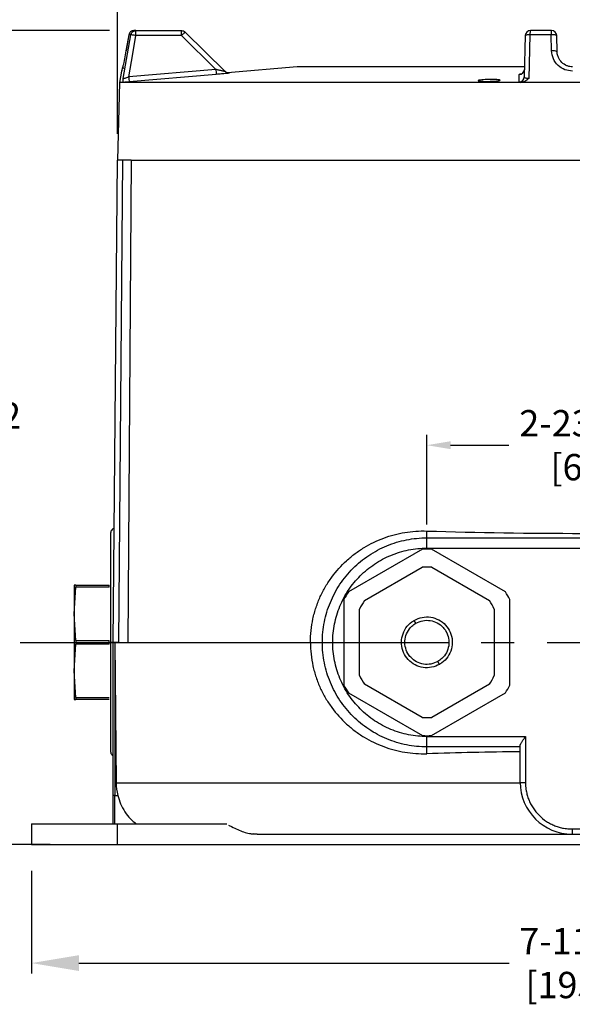
# Model space of a CAD drawing. Units: inches. Extents: x -0.6 to 47.9, y -0.6 to 31.3.
# Drawn here: x 9.4 to 13.6, y 20 to 27.4 of the extents above; entities that cross this region are included whole.
import ezdxf

# ---------------------------------------------------------------- set-up
doc = ezdxf.new("R2010")
doc.units = ezdxf.units.IN
doc.header["$MEASUREMENT"] = 0
doc.linetypes.add('CENTER', pattern=[2, 1.25, -0.25, 0.25, -0.25])
doc.layers.add('CENTER', color=162, linetype='CENTER')
doc.layers.add('DIMENS', color=162, linetype='Continuous')
doc.styles.add('ROMANS', font='romans.shx', dxfattribs={"width": 0.75})
doc.dimstyles.new('DWYER_STANDARD', dxfattribs={"dimtxt": 0.1, "dimasz": 0.18, "dimexe": 0.078, "dimexo": 0.05, "dimgap": 0.05, "dimtad": 0, "dimtih": 1, "dimtoh": 1, "dimdec": 3, "dimrnd": 0.001, "dimzin": 4, "dimdsep": 46, "dimtxsty": 'ROMANS', "dimcen": 0.062, "dimclrd": 256, "dimclre": 256, "dimclrt": 256, "dimadec": 3, "dimazin": 1, "dimtfac": 1, "dimtdec": 3, "dimtofl": 0, "dimtmove": 0, "dimatfit": 1, "dimfxl": 1, "dimtolj": 1, "dimtzin": 0, "dimarcsym": 0})

# ---------------------------------------------------------------- blocks, each defined once
blk = doc.blocks.new('*D556')
at = {"layer": 'DIMENS', "lineweight": -2}
for p, q in [((10.1483, 26.5815), (10.1483, 28.6627)), ((17.2108, 26.5815), (17.2108, 28.6627)), ((10.5083, 28.5847), (12.9427, 28.5847)), ((16.8508, 28.5847), (14.057, 28.5847))]:
    blk.add_line(p, q, dxfattribs=at)
at = {"layer": 'DIMENS'}
for points in [[(10.5083, 28.6447), (10.5083, 28.5247), (10.1483, 28.5847)], [(16.8508, 28.5247), (16.8508, 28.6447), (17.2108, 28.5847)]]:
    blk.add_solid(points, dxfattribs=at)
at = {"layer": 'DIMENS', "insert": (13.4999, 28.5847), "char_height": 0.2, "attachment_point": 5, "style": 'ROMANS'}
blk.add_mtext('\\A1;6-19/64\\P[160]', dxfattribs=at)
blk = doc.blocks.new('*D559')
at = {"layer": 'DIMENS', "lineweight": -2}
for p, q in [((9.4958, 20.9847), (9.4958, 20.2067)), ((17.8629, 20.9847), (17.8629, 20.2067)), ((9.8558, 20.2847), (13.1222, 20.2847)), ((17.5029, 20.2847), (14.2365, 20.2847))]:
    blk.add_line(p, q, dxfattribs=at)
at = {"layer": 'DIMENS'}
for points in [[(9.8558, 20.3447), (9.8558, 20.2247), (9.4958, 20.2847)], [(17.5029, 20.2247), (17.5029, 20.3447), (17.8629, 20.2847)]]:
    blk.add_solid(points, dxfattribs=at)
at = {"layer": 'DIMENS', "insert": (13.6793, 20.2847), "char_height": 0.2, "attachment_point": 5, "style": 'ROMANS'}
blk.add_mtext('\\A1;7-11/16\\P[195.2]', dxfattribs=at)
blk = doc.blocks.new('*D583')
at = {"layer": 'DIMENS', "lineweight": -2}
for p, q in [((10.0886, 27.3658), (8.8587, 27.3658)), ((8.9367, 27.0058), (8.9367, 24.6627)), ((8.9367, 21.5447), (8.9367, 23.8877)), ((9.6367, 21.1847), (8.8587, 21.1847))]:
    blk.add_line(p, q, dxfattribs=at)
at = {"layer": 'DIMENS'}
for points in [[(8.9967, 27.0058), (8.8767, 27.0058), (8.9367, 27.3658)], [(8.8767, 21.5447), (8.9967, 21.5447), (8.9367, 21.1847)]]:
    blk.add_solid(points, dxfattribs=at)
at = {"layer": 'DIMENS', "insert": (8.9367, 24.2752), "char_height": 0.2, "attachment_point": 5, "style": 'ROMANS'}
blk.add_mtext('\\A1;5-25/32\\P[147]', dxfattribs=at)
blk = doc.blocks.new('*D598')
at = {"layer": 'DIMENS', "lineweight": -2}
for p, q in [((12.4982, 23.6154), (12.4982, 24.2952)), ((14.8604, 23.6154), (14.8604, 24.2952)), ((12.6782, 24.2172), (13.1191, 24.2172)), ((14.6804, 24.2172), (14.2396, 24.2172))]:
    blk.add_line(p, q, dxfattribs=at)
at = {"layer": 'DIMENS'}
for points in [[(12.6782, 24.2472), (12.6782, 24.1872), (12.4982, 24.2172)], [(14.6804, 24.1872), (14.6804, 24.2472), (14.8604, 24.2172)]]:
    blk.add_solid(points, dxfattribs=at)
at = {"layer": 'DIMENS', "insert": (13.6793, 24.2172), "char_height": 0.2, "attachment_point": 5, "style": 'ROMANS'}
blk.add_mtext('\\A1;2-23/64\\P[60]', dxfattribs=at)

msp = doc.modelspace()

# ---------------------------------------------------------------- linework, layer by layer
at = {"color": 7, "linetype": 'Continuous', "lineweight": 25}
for p, q in [((10.2886, 27.3658), (10.2739, 27.3658)), ((10.2886, 27.3274), (10.2886, 27.3658)), ((10.2886, 27.3658), (10.6356, 27.3658)), ((10.6356, 27.3274), (10.6356, 27.3658)), ((13.4441, 27.3658), (13.2846, 27.3658)), ((10.1923, 27.0018), (10.2501, 27.3332)), ((10.2352, 27.3332), (10.2134, 27.211)), ((10.2356, 27.3334), (10.2138, 27.2112)), ((10.2352, 27.3332), (10.2363, 27.3333)), ((10.2501, 27.3332), (10.2352, 27.3332)), ((10.6356, 27.3274), (10.2886, 27.3274)), ((10.8953, 27.071), (10.6356, 27.3274)), ((10.6632, 27.3542), (10.6624, 27.3537)), ((10.9673, 27.0538), (10.6629, 27.3542)), ((10.9674, 27.0537), (10.6629, 27.3542)), ((10.6632, 27.3542), (10.9673, 27.054)), ((13.2453, 27.3274), (13.237, 27.0138)), ((13.2801, 27.3332), (13.2714, 27.0018)), ((13.4415, 27.3332), (13.2801, 27.3332)), ((13.4447, 27.211), (13.4415, 27.3332)), ((13.4867, 27.2052), (13.4835, 27.3274)), ((10.1817, 27.0669), (10.1784, 27.0576)), ((10.8953, 27.071), (10.2339, 27.0138)), ((11.514, 27.0902), (10.9851, 27.044)), ((13.2385, 27.0902), (11.514, 27.0902)), ((10.1784, 27.0576), (10.1633, 26.9721)), ((10.8987, 27.0328), (10.2373, 26.9756)), ((13.1982, 26.9756), (13.1998, 27.0328)), ((10.1633, 26.9721), (10.1478, 26.3815)), ((10.1948, 26.9721), (10.1633, 26.9721)), ((13.2098, 26.9721), (10.1948, 26.9721)), ((14.1489, 26.9721), (13.2098, 26.9721)), ((10.1163, 22.7201), (10.1483, 26.3815)), ((10.1478, 26.3815), (10.1483, 26.3815)), ((10.1877, 26.3815), (10.1483, 26.3815)), ((10.1877, 26.3815), (10.1557, 22.7201)), ((10.2526, 26.3815), (10.1877, 26.3815)), ((10.2531, 26.3815), (10.2282, 22.7201)), ((10.2531, 26.3815), (17.106, 26.3815)), ((12.4982, 23.5138), (12.4982, 23.5654)), ((12.4982, 23.4353), (12.4982, 23.5138)), ((12.4982, 23.5138), (14.8604, 23.5138)), ((12.4644, 23.428), (11.9021, 23.1033)), ((12.4982, 23.4353), (14.8604, 23.4353)), ((13.0943, 23.1033), (12.532, 23.428)), ((12.0233, 23.0369), (12.4613, 23.2898)), ((12.5351, 23.2898), (12.9731, 23.0369)), ((9.8315, 23.1532), (9.8211, 23.1532)), ((9.8211, 23.1532), (9.8211, 22.9366)), ((9.8211, 22.9366), (9.8315, 23.1391)), ((9.8315, 23.1532), (9.8315, 23.1391)), ((9.8315, 23.1532), (10.0862, 23.1532)), ((10.0862, 23.1391), (9.8315, 23.1391)), ((10.0862, 23.1391), (10.0862, 23.1532)), ((11.8683, 23.0448), (11.8683, 22.3954)), ((13.1281, 22.3954), (13.1281, 23.0448)), ((11.9864, 22.4672), (11.9864, 22.973)), ((13.01, 22.973), (13.01, 22.4672)), ((9.8315, 22.7342), (9.8211, 22.9366)), ((9.8211, 22.9366), (9.8211, 22.5036)), ((12.4146, 22.865), (12.4018, 22.8872)), ((9.8315, 22.7342), (9.8315, 22.706)), ((9.8315, 22.7342), (10.0862, 22.7342)), ((10.0862, 22.706), (10.0862, 22.7342)), ((9.8211, 22.5036), (9.8315, 22.706)), ((10.0862, 22.706), (9.8315, 22.706)), ((10.1557, 22.7201), (10.1163, 22.7201)), ((10.1163, 21.5583), (10.1163, 22.7201)), ((10.1281, 22.7201), (10.1281, 21.5583)), ((10.1286, 22.7201), (10.1379, 21.6537)), ((10.1557, 22.7201), (10.2282, 22.7201)), ((10.2282, 22.7201), (11.6135, 22.7201)), ((12.5947, 22.553), (12.5819, 22.5752)), ((9.8315, 22.3011), (9.8211, 22.5036)), ((9.8211, 22.5036), (9.8211, 22.287)), ((12.4613, 22.1504), (12.0233, 22.4033)), ((12.9731, 22.4033), (12.5351, 22.1504)), ((9.8211, 22.287), (9.8315, 22.287)), ((9.8315, 22.287), (9.8211, 22.287)), ((9.8315, 22.3011), (10.0862, 22.3011)), ((9.8315, 22.3011), (9.8315, 22.287)), ((10.0862, 22.287), (9.8315, 22.287)), ((11.9021, 22.3369), (12.4644, 22.0122)), ((12.532, 22.0122), (13.0943, 22.3369)), ((12.4982, 22.0048), (13.2463, 22.0048)), ((12.4982, 21.9264), (12.4982, 22.0048)), ((13.2463, 22.0048), (13.2463, 21.6571)), ((13.2069, 21.9264), (12.4982, 21.9264)), ((12.4982, 21.8748), (12.4982, 21.9264)), ((13.2069, 21.6571), (13.2069, 21.9367)), ((13.2069, 21.6571), (13.2463, 21.6571)), ((10.1281, 21.5583), (10.1163, 21.5583)), ((10.1281, 21.5583), (10.1506, 21.5583)), ((9.4958, 21.3421), (9.4958, 21.1847)), ((9.4958, 21.3421), (10.1454, 21.3421)), ((10.1454, 21.3421), (10.1454, 21.1847)), ((10.1454, 21.3421), (10.9787, 21.3421)), ((13.6006, 21.3028), (13.7581, 21.3028)), ((13.6006, 21.3028), (13.6006, 21.2634)), ((13.6006, 21.2634), (13.7581, 21.2634)), ((9.4958, 21.1847), (10.1454, 21.1847)), ((10.1454, 21.1847), (13.6793, 21.1847))]:
    msp.add_line(p, q, dxfattribs=at)
at = {"color": 8, "linetype": 'Continuous', "lineweight": 25}
for p, q in [((10.1792, 27.0576), (10.1784, 27.0576)), ((10.1163, 22.7201), (10.0967, 22.7201))]:
    msp.add_line(p, q, dxfattribs=at)
at = {"color": 7, "linetype": 'Continuous', "lineweight": 25, "flags": 128}
msp.add_lwpolyline([(10.2339, 27.0138), (10.2646, 27.1894), (10.2886, 27.3274)], dxfattribs=at)
at = {"color": 8, "linetype": 'Continuous', "lineweight": 25, "flags": 128}
msp.add_lwpolyline([(10.182, 27.0668), (10.181, 27.0643), (10.1792, 27.0576)], dxfattribs=at)
at = {"color": 7, "linetype": 'Continuous', "lineweight": 25}
for centre, radius, start, end in [((13.2846, 27.3264), 0.0394, 90, 178.5), ((13.4441, 27.3264), 0.0394, 1.5, 90), ((13.457, 27.1456), 0.0666, 63.57029, 100.67968), ((15.2333, 27.4358), 4.3533, 184.80733, 185.31193), ((13.1993, 27.0721), 0.0393, 270.73171, 358.39918), ((14.5303, 27.3769), 4.3117, 184.83021, 185.3397), ((13.1978, 27.0149), 0.0393, 270.57319, 358.39817), ((12.4982, 22.7201), 0.7087, 87.26606, 92.73397), ((12.4982, 22.7201), 0.5709, 86.29157, 93.70846), ((12.4982, 22.7201), 0.7087, 147.26606, 152.73397), ((12.4982, 22.7201), 0.7087, 27.26606, 32.73397), ((12.4982, 22.7201), 0.5709, 146.29157, 153.70846), ((12.4982, 22.7201), 0.5709, 26.29157, 33.70846), ((12.4982, 22.7201), 0.5709, 206.29157, 213.70846), ((12.4982, 22.7201), 0.5709, 326.29157, 333.70846), ((12.4982, 22.7201), 0.7087, 207.26606, 212.73397), ((12.4982, 22.7201), 0.7087, 327.26606, 332.73397), ((12.4982, 22.7201), 0.5709, 266.29157, 273.70846), ((12.4982, 22.7201), 0.7087, 267.26606, 272.73397), ((13.6006, 21.6571), 0.3937, 180, 270)]:
    msp.add_arc(centre, radius, start, end, dxfattribs=at)
for centre, start_param, end_param in [((13.6793, 23.8586), 4.373522, 5.051256), ((13.6793, 21.5816), 1.704159, 1.909663)]:
    msp.add_ellipse(centre, major_axis=(3.5531, 0), ratio=0.087489, start_param=start_param, end_param=end_param, dxfattribs=at)
for points, knots in [([(10.2739, 27.3658), (10.2694, 27.3653), (10.2603, 27.3644), (10.2481, 27.3571), (10.2389, 27.3464), (10.2364, 27.3375), (10.2352, 27.3332)], [0, 0, 0, 0, 0.242228, 0.500002, 0.757772, 1, 1, 1, 1]), ([(10.2501, 27.3332), (10.2513, 27.3375), (10.2538, 27.3464), (10.263, 27.3571), (10.2751, 27.3644), (10.2842, 27.3653), (10.2886, 27.3658)], [0, 0, 0, 0, 0.242229, 0.499999, 0.757773, 1, 1, 1, 1]), ([(10.6356, 27.3658), (10.6408, 27.3652), (10.6511, 27.3642), (10.6592, 27.3575), (10.6632, 27.3542)], [0, 0, 0, 0, 0.500001, 1, 1, 1, 1]), ([(13.2846, 27.3658), (13.2841, 27.3653), (13.283, 27.3644), (13.2816, 27.3571), (13.2806, 27.3464), (13.2803, 27.3375), (13.2801, 27.3332)], [0, 0, 0, 0, 0.242227, 0.500001, 0.757771, 1, 1, 1, 1]), ([(13.4441, 27.3658), (13.444, 27.3657), (13.4437, 27.3655), (13.4431, 27.3634), (13.4423, 27.3572), (13.4417, 27.3464), (13.4415, 27.3375), (13.4415, 27.3332)], [0, 0, 0, 0, 0.08955, 0.24284, 0.500406, 0.757967, 1, 1, 1, 1]), ([(10.2886, 27.3274), (10.2841, 27.3282), (10.2775, 27.3293), (10.2712, 27.3304), (10.267, 27.331), (10.2608, 27.332), (10.2532, 27.3331), (10.2511, 27.3332), (10.2501, 27.3332)], [0, 0, 0, 0, 0.24129, 0.353958, 0.369824, 0.500598, 0.758712, 1, 1, 1, 1]), ([(13.2801, 27.3332), (13.2756, 27.3332), (13.2663, 27.3331), (13.2563, 27.332), (13.2515, 27.3309), (13.2492, 27.3303), (13.2463, 27.3293), (13.2457, 27.3282), (13.2453, 27.3274)], [0, 0, 0, 0, 0.24129, 0.499407, 0.645059, 0.671483, 0.758708, 1, 1, 1, 1]), ([(13.4835, 27.3274), (13.4829, 27.3283), (13.482, 27.3297), (13.4767, 27.3312), (13.4711, 27.3322), (13.4643, 27.3329), (13.4546, 27.3335), (13.4466, 27.3333), (13.4415, 27.3332)], [0, 0, 0, 0, 0.238561, 0.367779, 0.499989, 0.632202, 0.761426, 1, 1, 1, 1]), ([(10.2134, 27.211), (10.2096, 27.191), (10.2022, 27.1511), (10.193, 27.1091), (10.1896, 27.0958), (10.1889, 27.0928)], [0, 0, 0, 0, 0.4382581, 0.8735069, 1, 1, 1, 1]), ([(13.6039, 27.0576), (13.5842, 27.0598), (13.5439, 27.0641), (13.4914, 27.0984), (13.4536, 27.1494), (13.4476, 27.1907), (13.4447, 27.211)], [0, 0, 0, 0, 0.239141, 0.489125, 0.748443, 1, 1, 1, 1]), ([(13.6048, 27.0902), (13.5972, 27.0906), (13.5819, 27.0915), (13.5525, 27.1005), (13.5199, 27.1219), (13.4969, 27.1556), (13.4881, 27.1847), (13.487, 27.1999), (13.4867, 27.2052)], [0, 0, 0, 0, 0.122125, 0.248185, 0.496841, 0.747366, 0.911495, 1, 1, 1, 1]), ([(10.1889, 27.0928), (10.188, 27.089), (10.185, 27.076), (10.1823, 27.0671), (10.182, 27.0664), (10.182, 27.0663)], [0, 0, 0, 0, 0.241962, 0.815706, 1, 1, 1, 1]), ([(10.1861, 27.0737), (10.1863, 27.0741), (10.1872, 27.0755), (10.19, 27.0785), (10.1932, 27.0818), (10.1959, 27.0831), (10.1968, 27.0836)], [0, 0, 0, 0, 0.109053, 0.456148, 0.817888, 1, 1, 1, 1]), ([(10.1948, 26.9721), (10.1941, 26.9725), (10.1928, 26.9734), (10.1915, 26.9821), (10.192, 26.9939), (10.1923, 27.0018)], [0, 0, 0, 0, 0.237109, 0.486248, 1, 1, 1, 1]), ([(10.1923, 27.0018), (10.1927, 27.0019), (10.1936, 27.0019), (10.1977, 27.0028), (10.2059, 27.0051), (10.2191, 27.0091), (10.229, 27.0122), (10.2339, 27.0138)], [0, 0, 0, 0, 0.121345, 0.243289, 0.489595, 0.742128, 1, 1, 1, 1]), ([(10.9983, 27.0426), (10.9986, 27.0426), (10.9993, 27.0425), (10.9951, 27.0419), (10.9869, 27.041), (10.9694, 27.0392), (10.9394, 27.0364), (10.9123, 27.034), (10.8987, 27.0328)], [0, 0, 0, 0, 0.105855, 0.211211, 0.32865, 0.452583, 0.723786, 1, 1, 1, 1]), ([(10.9673, 27.054), (10.9676, 27.0539), (10.9682, 27.0536), (10.9676, 27.0537), (10.9673, 27.0537)], [0, 0, 0, 0, 0.545632, 1, 1, 1, 1]), ([(10.9983, 27.0426), (10.9955, 27.0425), (10.9898, 27.0424), (10.9815, 27.0446), (10.9737, 27.0483), (10.9694, 27.0521), (10.9673, 27.054)], [0, 0, 0, 0, 0.246999, 0.500002, 0.752998, 1, 1, 1, 1]), ([(12.888, 26.9855), (12.8889, 26.9863), (12.8908, 26.988), (12.9051, 26.9904), (12.9262, 26.9924), (12.9525, 26.9938), (12.9808, 26.9945), (13.0079, 26.9943), (13.0307, 26.9933), (13.0468, 26.9916), (13.0527, 26.9899), (13.0538, 26.9881), (13.0502, 26.9861), (13.0363, 26.9838), (13.0151, 26.9818), (12.9888, 26.9804), (12.9605, 26.9798), (12.9335, 26.98), (12.9106, 26.981), (12.8945, 26.9826), (12.8885, 26.9843), (12.8881, 26.9853), (12.888, 26.9855)], [0, 0, 0, 0, 0.05398, 0.107961, 0.16191, 0.215703, 0.269288, 0.322709, 0.376086, 0.429559, 0.483223, 0.500018, 0.553996, 0.607975, 0.66191, 0.715684, 0.769264, 0.822698, 0.876094, 0.929574, 0.983227, 1, 1, 1, 1]), ([(13.2714, 27.0018), (13.262, 26.9936), (13.2483, 26.9817), (13.2261, 26.9734), (13.2152, 26.9725), (13.2098, 26.9721)], [0, 0, 0, 0, 0.528716, 0.767624, 1, 1, 1, 1]), ([(13.2714, 27.0018), (13.269, 27.0019), (13.2642, 27.0019), (13.2551, 27.0028), (13.2456, 27.0051), (13.2383, 27.0091), (13.2375, 27.0122), (13.237, 27.0138)], [0, 0, 0, 0, 0.121345, 0.243289, 0.489595, 0.742128, 1, 1, 1, 1]), ([(10.2373, 26.9756), (10.2299, 26.975), (10.2149, 26.9737), (10.2015, 26.9726), (10.1948, 26.9721)], [0, 0, 0, 0, 0.499531, 1, 1, 1, 1]), ([(13.1982, 26.9756), (13.1986, 26.975), (13.1996, 26.9737), (13.2064, 26.9726), (13.2098, 26.9721)], [0, 0, 0, 0, 0.499531, 1, 1, 1, 1]), ([(10.1239, 23.5861), (10.1225, 23.5858), (10.1161, 23.5844), (10.1067, 23.5766), (10.0982, 23.5639), (10.0972, 23.554), (10.0967, 23.5492)], [0, 0, 0, 0, 0.085881, 0.397909, 0.709933, 1, 1, 1, 1]), ([(11.6135, 22.7201), (11.6134, 22.7811), (11.62, 22.8407), (11.636, 22.9135), (11.6396, 22.928), (11.6475, 22.9568), (11.6519, 22.9711), (11.6661, 23.0134), (11.6769, 23.0406), (11.701, 23.0935), (11.7144, 23.1191), (11.7436, 23.1687), (11.7595, 23.1928), (11.8099, 23.2614), (11.8473, 23.3028), (11.9091, 23.3592), (11.9307, 23.377), (11.975, 23.4102), (11.9978, 23.4256), (12.0447, 23.4541), (12.0688, 23.4672), (12.1183, 23.4912), (12.1439, 23.5021), (12.2221, 23.5311), (12.2755, 23.5452), (12.3849, 23.5633), (12.4408, 23.5672), (12.4982, 23.5654)], [0, 0, 0, 0, 0.125, 0.125, 0.15625, 0.15625, 0.1875, 0.1875, 0.25, 0.25, 0.3125, 0.3125, 0.375, 0.375, 0.5, 0.5, 0.5625, 0.5625, 0.625, 0.625, 0.6875, 0.6875, 0.75, 0.75, 0.875, 0.875, 1, 1, 1, 1]), ([(10.0967, 23.5492), (10.0967, 23.5492), (10.0967, 23.5438), (10.0967, 23.5227), (10.0967, 23.5068), (10.0967, 23.4653), (10.0967, 23.4396), (10.0967, 23.3793), (10.0967, 23.3447), (10.0967, 23.268), (10.0967, 23.2258), (10.0967, 23.1356), (10.0967, 23.0875), (10.0967, 22.9872), (10.0967, 22.935), (10.0967, 22.8286), (10.0967, 22.7743), (10.0967, 22.7201)], [0, 0, 0, 0, 0.125, 0.125, 0.25, 0.25, 0.375, 0.375, 0.5, 0.5, 0.625, 0.625, 0.75, 0.75, 0.875, 0.875, 1, 1, 1, 1]), ([(12.4982, 21.9264), (12.4463, 21.9264), (12.3943, 21.9315), (12.2924, 21.9518), (12.2425, 21.9669), (12.1465, 22.0067), (12.1005, 22.0313), (12.0141, 22.089), (11.9737, 22.1221), (11.9003, 22.1956), (11.8672, 22.236), (11.8094, 22.3223), (11.7848, 22.3684), (11.7451, 22.4644), (11.7299, 22.5143), (11.7097, 22.6162), (11.7045, 22.6682), (11.7045, 22.772), (11.7097, 22.824), (11.7299, 22.9259), (11.7451, 22.9758), (11.7848, 23.0718), (11.8094, 23.1179), (11.8672, 23.2042), (11.9003, 23.2446), (11.9737, 23.3181), (12.0141, 23.3512), (12.1005, 23.4089), (12.1465, 23.4335), (12.2425, 23.4733), (12.2924, 23.4884), (12.3943, 23.5087), (12.4463, 23.5138), (12.4982, 23.5138)], [0, 0, 0, 0, 0.0625, 0.0625, 0.125, 0.125, 0.1875, 0.1875, 0.25, 0.25, 0.3125, 0.3125, 0.375, 0.375, 0.4375, 0.4375, 0.5, 0.5, 0.5625, 0.5625, 0.625, 0.625, 0.6875, 0.6875, 0.75, 0.75, 0.8125, 0.8125, 0.875, 0.875, 0.9375, 0.9375, 1, 1, 1, 1]), ([(12.4982, 22.0048), (12.4514, 22.0048), (12.4046, 22.0095), (12.3128, 22.0277), (12.2678, 22.0414), (12.1813, 22.0772), (12.1398, 22.0994), (12.062, 22.1514), (12.0256, 22.1812), (11.9594, 22.2474), (11.9295, 22.2838), (11.8775, 22.3616), (11.8553, 22.4031), (11.8195, 22.4896), (11.8059, 22.5346), (11.7876, 22.6265), (11.783, 22.6733), (11.783, 22.7669), (11.7876, 22.8137), (11.8059, 22.9056), (11.8195, 22.9506), (11.8553, 23.0371), (11.8775, 23.0786), (11.9295, 23.1564), (11.9594, 23.1928), (12.0256, 23.259), (12.062, 23.2888), (12.1398, 23.3408), (12.1813, 23.363), (12.2678, 23.3988), (12.3128, 23.4125), (12.4046, 23.4307), (12.4514, 23.4353), (12.4982, 23.4353)], [0, 0, 0, 0, 0.0625, 0.0625, 0.125, 0.125, 0.1875, 0.1875, 0.25, 0.25, 0.3125, 0.3125, 0.375, 0.375, 0.4375, 0.4375, 0.5, 0.5, 0.5625, 0.5625, 0.625, 0.625, 0.6875, 0.6875, 0.75, 0.75, 0.8125, 0.8125, 0.875, 0.875, 0.9375, 0.9375, 1, 1, 1, 1]), ([(12.5947, 22.553), (12.5749, 22.544), (12.5352, 22.5261), (12.4687, 22.526), (12.4062, 22.5464), (12.3539, 22.5866), (12.3179, 22.6418), (12.3022, 22.7058), (12.3085, 22.7716), (12.3363, 22.8314), (12.3718, 22.8685), (12.396, 22.8835), (12.4018, 22.8872)], [0, 0, 0, 0, 0.1072103, 0.2144342, 0.3218529, 0.4290195, 0.5361369, 0.6433413, 0.7507556, 0.858383, 0.9659841, 1, 1, 1, 1]), ([(12.4018, 22.8872), (12.4216, 22.8961), (12.4612, 22.9141), (12.5278, 22.9142), (12.5903, 22.8938), (12.6425, 22.8536), (12.6785, 22.7984), (12.6943, 22.7344), (12.688, 22.6686), (12.6602, 22.6088), (12.6247, 22.5717), (12.6005, 22.5567), (12.5947, 22.553)], [0, 0, 0, 0, 0.1072103, 0.2144342, 0.3218532, 0.4290197, 0.5361372, 0.6433411, 0.7507558, 0.8583834, 0.9659843, 1, 1, 1, 1]), ([(12.4146, 22.865), (12.4318, 22.8728), (12.4662, 22.8884), (12.524, 22.8885), (12.5782, 22.8708), (12.6184, 22.8396), (12.6481, 22.7993), (12.6658, 22.7517), (12.6668, 22.6944), (12.6487, 22.6402), (12.6181, 22.5994), (12.5922, 22.5821), (12.5819, 22.5752)], [0, 0, 0, 0, 0.107345, 0.214689, 0.322035, 0.429382, 0.5, 0.607346, 0.714692, 0.822039, 0.929385, 1, 1, 1, 1]), ([(12.5819, 22.5752), (12.5647, 22.5674), (12.5302, 22.5518), (12.4724, 22.5517), (12.4182, 22.5694), (12.378, 22.6006), (12.3483, 22.6409), (12.3306, 22.6885), (12.3296, 22.7458), (12.3477, 22.8), (12.3784, 22.8408), (12.4043, 22.8581), (12.4146, 22.865)], [0, 0, 0, 0, 0.1073447, 0.2146893, 0.3220354, 0.4293816, 0.5, 0.6073462, 0.7146925, 0.8220386, 0.9293851, 1, 1, 1, 1]), ([(10.0967, 22.7201), (10.0967, 22.6658), (10.0967, 22.6116), (10.0967, 22.5052), (10.0967, 22.453), (10.0967, 22.3527), (10.0967, 22.3046), (10.0967, 22.2144), (10.0967, 22.1722), (10.0967, 22.0955), (10.0967, 22.0609), (10.0967, 22.0006), (10.0967, 21.9749), (10.0967, 21.9334), (10.0967, 21.9175), (10.0967, 21.8964), (10.0967, 21.891), (10.0967, 21.891)], [0, 0, 0, 0, 0.125, 0.125, 0.25, 0.25, 0.375, 0.375, 0.5, 0.5, 0.625, 0.625, 0.75, 0.75, 0.875, 0.875, 1, 1, 1, 1]), ([(11.6135, 22.7201), (11.6134, 22.6591), (11.62, 22.5995), (11.636, 22.5267), (11.6396, 22.5122), (11.6475, 22.4834), (11.6519, 22.4691), (11.6661, 22.4268), (11.6769, 22.3996), (11.701, 22.3467), (11.7144, 22.3211), (11.7436, 22.2715), (11.7595, 22.2474), (11.8099, 22.1788), (11.8473, 22.1374), (11.9091, 22.081), (11.9307, 22.0632), (11.975, 22.03), (11.9978, 22.0146), (12.0447, 21.9861), (12.0688, 21.973), (12.1183, 21.949), (12.1439, 21.9381), (12.2221, 21.9091), (12.2755, 21.895), (12.3849, 21.8769), (12.4408, 21.873), (12.4982, 21.8748)], [0, 0, 0, 0, 0.125, 0.125, 0.15625, 0.15625, 0.1875, 0.1875, 0.25, 0.25, 0.3125, 0.3125, 0.375, 0.375, 0.5, 0.5, 0.5625, 0.5625, 0.625, 0.625, 0.6875, 0.6875, 0.75, 0.75, 0.875, 0.875, 1, 1, 1, 1]), ([(13.2069, 21.9367), (13.2069, 21.9374), (13.207, 21.9389), (13.2075, 21.9414), (13.2084, 21.9442), (13.2096, 21.9473), (13.2117, 21.952), (13.2153, 21.9587), (13.2205, 21.9672), (13.2265, 21.9765), (13.2324, 21.9852), (13.2392, 21.9948), (13.2436, 22.0011), (13.2463, 22.0048)], [0, 0, 0, 0, 0.046191, 0.094085, 0.143932, 0.195957, 0.250355, 0.36818, 0.500341, 0.616186, 0.749295, 0.85329, 1, 1, 1, 1]), ([(10.0967, 21.891), (10.0972, 21.8863), (10.0983, 21.8765), (10.1056, 21.8642), (10.1132, 21.8596), (10.1163, 21.8576)], [0, 0, 0, 0, 0.350622, 0.727792, 1, 1, 1, 1]), ([(10.1379, 21.6537), (10.1546, 21.6537), (10.1882, 21.6537), (10.2884, 21.6537), (10.355, 21.6537), (10.5191, 21.6537), (10.6167, 21.6537), (10.8402, 21.6537), (10.9661, 21.6537), (11.2425, 21.6537), (11.393, 21.6537), (11.7144, 21.6537), (11.8853, 21.6537), (12.2425, 21.6537), (12.4288, 21.6537), (12.8117, 21.6537), (13.0081, 21.6537), (13.2069, 21.6537)], [0, 0, 0, 0, 0.125, 0.125, 0.25, 0.25, 0.375, 0.375, 0.5, 0.5, 0.625, 0.625, 0.75, 0.75, 0.875, 0.875, 1, 1, 1, 1]), ([(13.2463, 21.6571), (13.2463, 21.6535), (13.2464, 21.6463), (13.2469, 21.6355), (13.2477, 21.6247), (13.2488, 21.614), (13.2503, 21.6033), (13.2534, 21.5849), (13.2595, 21.559), (13.2708, 21.526), (13.2854, 21.4938), (13.3098, 21.4522), (13.3482, 21.4048), (13.3956, 21.3663), (13.4373, 21.3419), (13.4695, 21.3273), (13.5025, 21.316), (13.5319, 21.3091), (13.5574, 21.3052), (13.579, 21.3032), (13.5934, 21.3029), (13.6006, 21.3028)], [0, 0, 0, 0, 0.0194529, 0.0388716, 0.0582742, 0.0776788, 0.0971037, 0.1165667, 0.1783114, 0.2400936, 0.3044126, 0.3687691, 0.5000067, 0.6312443, 0.6955633, 0.7599197, 0.8216644, 0.8834467, 0.9223138, 0.9611166, 1, 1, 1, 1]), ([(10.1163, 21.3421), (10.1163, 21.3472), (10.1163, 21.3717), (10.1163, 21.4487), (10.1163, 21.5218), (10.1163, 21.5583)], [0, 0, 0, 0, 0.1152117, 0.5576061, 1, 1, 1, 1]), ([(10.1506, 21.5583), (10.1573, 21.5365), (10.1713, 21.4916), (10.2049, 21.4316), (10.2447, 21.3798), (10.2755, 21.3544), (10.2904, 21.3421)], [0, 0, 0, 0, 0.241142, 0.496872, 0.755987, 1, 1, 1, 1]), ([(10.9907, 21.3321), (10.9988, 21.3285), (11.023, 21.3177), (11.0773, 21.2903), (11.1307, 21.2713), (11.1694, 21.2662), (11.1789, 21.265)], [0, 0, 0, 0, 0.125513, 0.374356, 0.84608, 1, 1, 1, 1]), ([(11.2097, 21.2634), (11.2062, 21.2634), (11.1994, 21.2635), (11.1891, 21.264), (11.1823, 21.2647), (11.1789, 21.265)], [0, 0, 0, 0, 0.3334202, 0.6666568, 1, 1, 1, 1]), ([(11.2097, 21.2634), (11.353, 21.2634), (11.5159, 21.2634), (11.8733, 21.2634), (12.0678, 21.2634), (12.4793, 21.2634), (12.6961, 21.2634), (13.142, 21.2634), (13.371, 21.2634), (13.6006, 21.2634)], [0, 0, 0, 0, 0.25, 0.25, 0.5, 0.5, 0.75, 0.75, 1, 1, 1, 1])]:
    msp.add_open_spline(points, degree=3, knots=knots, dxfattribs=at)
at = {"color": 8, "linetype": 'Continuous', "lineweight": 25}
for points, knots in [([(10.6624, 27.3537), (10.6623, 27.3536), (10.6621, 27.3535), (10.6595, 27.3511), (10.656, 27.3478), (10.6515, 27.3433), (10.6448, 27.3367), (10.6392, 27.3311), (10.6356, 27.3274)], [0, 0, 0, 0, 0.115442, 0.265587, 0.419254, 0.572919, 0.723066, 1, 1, 1, 1]), ([(10.1889, 27.0928), (10.1866, 27.0835), (10.1815, 27.0622), (10.18, 27.0593), (10.1792, 27.0576)], [0, 0, 0, 0, 0.438453, 1, 1, 1, 1]), ([(10.9673, 27.0537), (10.9673, 27.0537), (10.9671, 27.0537), (10.9654, 27.054), (10.9615, 27.0549), (10.9544, 27.0565), (10.9405, 27.0598), (10.9205, 27.0647), (10.9038, 27.0689), (10.8953, 27.071)], [0, 0, 0, 0, 0.009694, 0.069719, 0.131886, 0.262973, 0.402474, 0.695853, 1, 1, 1, 1]), ([(13.1998, 27.0328), (13.2006, 27.034), (13.2019, 27.036), (13.2138, 27.0378), (13.2183, 27.0384)], [0, 0, 0, 0, 0.622667, 1, 1, 1, 1]), ([(10.1281, 21.3421), (10.1281, 21.3446), (10.1281, 21.3678), (10.1281, 21.4445), (10.1281, 21.5204), (10.1281, 21.5583)], [0, 0, 0, 0, 0.055363, 0.527681, 1, 1, 1, 1])]:
    msp.add_open_spline(points, degree=3, knots=knots, dxfattribs=at)
at = {"color": 7, "linetype": 'Continuous', "lineweight": 25}
msp.add_open_spline([(10.1379, 21.6537), (10.1382, 21.6214), (10.1424, 21.5896), (10.1506, 21.5583)], degree=3, dxfattribs=at)
at = {"layer": 'CENTER', "color": 7}
msp.add_line((9.4102, 22.7201), (21.5148, 22.7201), dxfattribs=at)

# ---------------------------------------------------------------- dimensions: what is measured, and where the dimension line sits
at = {"layer": 'DIMENS'}
dim = msp.add_linear_dim(base=(17.2108, 28.5847), p1=(10.1483, 26.3815), p2=(17.2108, 26.3815), text='6-19/64\\P[160]', dimstyle='DWYER_STANDARD', override={"dimtxt": 0.2, "dimasz": 0.36, "dimexo": 0.2}, dxfattribs=at)
dim.commit()
dim.dimension.update_dxf_attribs({"geometry": '*D556', "text_midpoint": (13.4999, 28.5847), "dimtype": 160})
dim = msp.add_linear_dim(base=(8.9367, 21.1847), p1=(10.2886, 27.3658), p2=(9.8367, 21.1847), angle=90, text='5-25/32\\P[147]', dimstyle='DWYER_STANDARD', override={"dimtxt": 0.2, "dimasz": 0.36, "dimexo": 0.2}, dxfattribs=at)
dim.commit()
dim.dimension.update_dxf_attribs({"geometry": '*D583', "text_midpoint": (8.9367, 24.2752)})
for base, p1, p2, text, override, picture, middle in [((14.8604, 24.2172), (12.4982, 23.5654), (14.8604, 23.5654), '2-23/64\\P[60]', {"dimtxt": 0.2}, '*D598', (13.6793, 24.2172)), ((17.8629, 20.2847), (9.4958, 21.1847), (17.8629, 21.1847), '7-11/16\\P[195.2]', {"dimtxt": 0.2, "dimasz": 0.36, "dimexo": 0.2}, '*D559', (13.6793, 20.2847))]:
    dim = msp.add_linear_dim(base=base, p1=p1, p2=p2, text=text, dimstyle='DWYER_STANDARD', override=override, dxfattribs=at)
    dim.commit()
    dim.dimension.update_dxf_attribs({"geometry": picture, "text_midpoint": middle})

doc.saveas('drawing.dxf')
